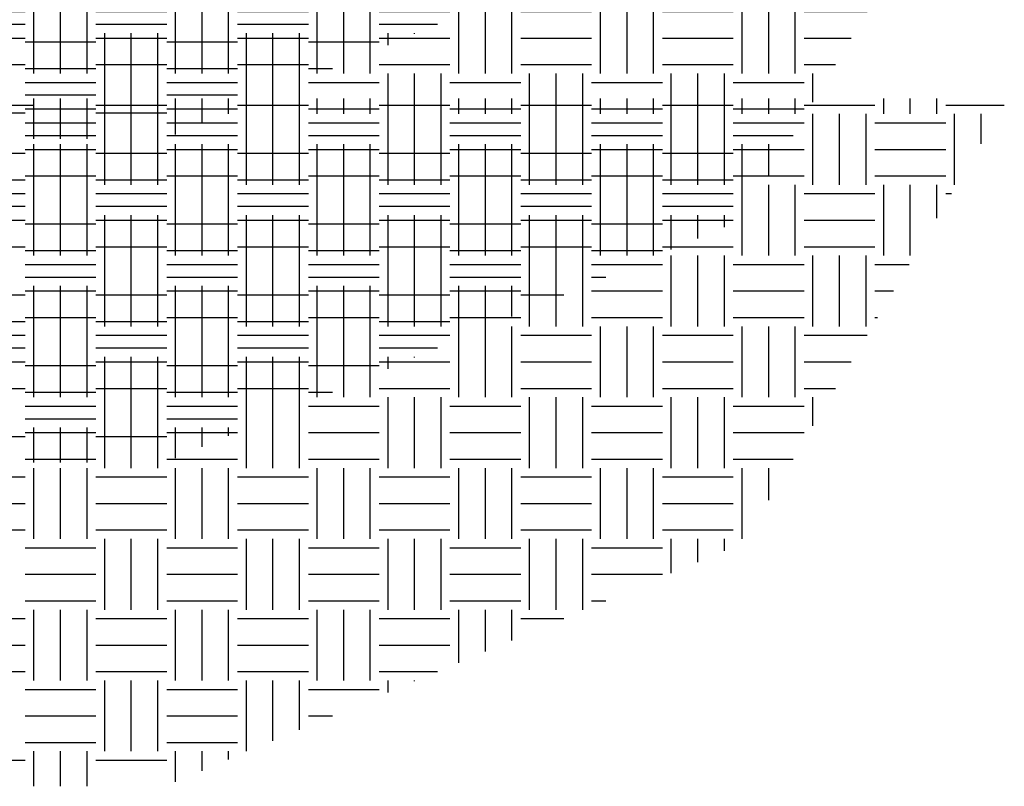
# Model space of a CAD drawing. Extents: x -453 to 142, y -614 to 662.
# Drawn here: x 52 to 76, y -19 to 0 of the extents above; entities that cross this region are included whole.
import ezdxf

# ---------------------------------------------------------------- set-up
doc = ezdxf.new("R2010")
doc.units = 0
doc.header["$LTSCALE"] = 12
doc.layers.get('0').update_dxf_attribs({"linetype": 'CONTINUOUS'})
for name, color, linetype in [('CONC', 9, 'CONTINUOUS'), ('EARTH', 9, 'CONTINUOUS'), ('FILL', 9, 'CONTINUOUS'), ('LBLOCK', 9, 'CONTINUOUS'), ('SAND', 43, 'CONTINUOUS'), ('SOIL', 9, 'CONTINUOUS')]:
    doc.layers.add(name, color=color, linetype=linetype)

# ---------------------------------------------------------------- blocks, each defined once
blk = doc.blocks.new('*X')
at = {"color": 0}
for p, q in [((28.219, -1.969), (28.219, -1.583)), ((28.875, -1.969), (28.875, -1.583)), ((29.531, -1.969), (29.531, -1.583)), ((31.719, -1.969), (31.719, -1.583)), ((32.375, -1.969), (32.375, -1.583)), ((33.031, -1.969), (33.031, -1.583)), ((35.219, -1.969), (35.219, -1.583)), ((35.875, -1.969), (35.875, -1.583)), ((36.531, -1.969), (36.531, -1.583)), ((38.719, -1.969), (38.719, -1.583)), ((39.375, -1.969), (39.375, -1.583)), ((40.031, -1.969), (40.031, -1.583)), ((42.219, -1.969), (42.219, -1.583)), ((42.875, -1.969), (42.875, -1.583)), ((43.531, -1.969), (43.531, -1.583)), ((45.719, -1.969), (45.719, -1.583)), ((46.375, -1.969), (46.375, -1.583)), ((47.031, -1.969), (47.031, -1.583)), ((49.219, -1.969), (49.219, -1.583)), ((49.875, -1.969), (49.875, -1.583)), ((50.531, -1.969), (50.531, -1.583)), ((26.25, -1.75), (28, -1.75)), ((29.75, -1.75), (31.5, -1.75)), ((33.25, -1.75), (35, -1.75)), ((36.75, -1.75), (38.5, -1.75)), ((40.25, -1.75), (42, -1.75)), ((43.75, -1.75), (45.5, -1.75)), ((47.25, -1.75), (49, -1.75)), ((50.75, -1.75), (52.197, -1.75)), ((28, -2.188), (29.75, -2.188)), ((29.969, -3.719), (29.969, -1.969)), ((30.625, -3.719), (30.625, -1.969)), ((31.281, -3.719), (31.281, -1.969)), ((31.5, -2.188), (33.25, -2.188)), ((33.469, -3.719), (33.469, -1.969)), ((34.125, -3.719), (34.125, -1.969)), ((34.781, -3.719), (34.781, -1.969)), ((35, -2.188), (36.75, -2.188)), ((36.969, -3.719), (36.969, -1.969)), ((37.625, -3.719), (37.625, -1.969)), ((38.281, -3.719), (38.281, -1.969)), ((38.5, -2.188), (40.25, -2.188)), ((40.469, -3.719), (40.469, -1.969)), ((41.125, -3.719), (41.125, -1.969)), ((41.781, -3.719), (41.781, -1.969)), ((42, -2.188), (43.75, -2.188)), ((43.969, -3.719), (43.969, -1.969)), ((44.625, -3.719), (44.625, -1.969)), ((45.281, -3.719), (45.281, -1.969)), ((45.5, -2.188), (47.25, -2.188)), ((47.469, -3.719), (47.469, -1.969)), ((48.125, -3.719), (48.125, -1.969)), ((48.781, -3.719), (48.781, -1.969)), ((49, -2.188), (50.75, -2.188)), ((50.969, -3.719), (50.969, -1.969)), ((51.625, -2.709), (51.625, -1.969)), ((28, -2.844), (29.75, -2.844)), ((31.5, -2.844), (33.25, -2.844)), ((35, -2.844), (36.75, -2.844)), ((38.5, -2.844), (40.25, -2.844)), ((42, -2.844), (43.75, -2.844)), ((45.5, -2.844), (47.25, -2.844)), ((49, -2.844), (50.75, -2.844)), ((28, -3.5), (29.75, -3.5)), ((31.5, -3.5), (33.25, -3.5)), ((35, -3.5), (36.75, -3.5)), ((38.5, -3.5), (40.25, -3.5)), ((42, -3.5), (43.75, -3.5)), ((45.5, -3.5), (47.25, -3.5)), ((49, -3.5), (50.75, -3.5)), ((28.219, -5.469), (28.219, -3.719)), ((28.875, -5.469), (28.875, -3.719)), ((29.531, -5.469), (29.531, -3.719)), ((31.719, -5.469), (31.719, -3.719)), ((32.375, -5.469), (32.375, -3.719)), ((33.031, -5.469), (33.031, -3.719)), ((35.219, -5.469), (35.219, -3.719)), ((35.875, -5.469), (35.875, -3.719)), ((36.531, -5.469), (36.531, -3.719)), ((38.719, -5.469), (38.719, -3.719)), ((39.375, -5.469), (39.375, -3.719)), ((40.031, -5.469), (40.031, -3.719)), ((42.219, -5.469), (42.219, -3.719)), ((42.875, -5.469), (42.875, -3.719)), ((43.531, -5.469), (43.531, -3.719)), ((45.719, -5.469), (45.719, -3.719)), ((46.375, -5.469), (46.375, -3.719)), ((47.031, -5.469), (47.031, -3.719)), ((49.219, -5.469), (49.219, -3.719)), ((49.875, -5.469), (49.875, -3.719)), ((50.531, -4.543), (50.531, -3.719)), ((26.25, -3.938), (28, -3.938)), ((29.75, -3.938), (31.5, -3.938)), ((33.25, -3.938), (35, -3.938)), ((36.75, -3.938), (38.5, -3.938)), ((40.25, -3.938), (42, -3.938)), ((43.75, -3.938), (45.5, -3.938)), ((47.25, -3.938), (49, -3.938)), ((50.75, -3.938), (50.893, -3.938)), ((26.25, -4.594), (28, -4.594)), ((29.75, -4.594), (31.5, -4.594)), ((33.25, -4.594), (35, -4.594)), ((36.75, -4.594), (38.5, -4.594)), ((40.25, -4.594), (42, -4.594)), ((43.75, -4.594), (45.5, -4.594)), ((47.25, -4.594), (49, -4.594)), ((26.25, -5.25), (28, -5.25)), ((29.75, -5.25), (31.5, -5.25)), ((33.25, -5.25), (35, -5.25)), ((36.75, -5.25), (38.5, -5.25)), ((40.25, -5.25), (42, -5.25)), ((43.75, -5.25), (45.5, -5.25)), ((47.25, -5.25), (49, -5.25)), ((29.969, -7.219), (29.969, -5.469)), ((30.625, -7.219), (30.625, -5.469)), ((31.281, -7.219), (31.281, -5.469)), ((33.469, -7.219), (33.469, -5.469)), ((34.125, -7.219), (34.125, -5.469)), ((34.781, -7.219), (34.781, -5.469)), ((36.969, -7.219), (36.969, -5.469)), ((37.625, -7.219), (37.625, -5.469)), ((38.281, -7.219), (38.281, -5.469)), ((40.469, -7.219), (40.469, -5.469)), ((41.125, -7.219), (41.125, -5.469)), ((41.781, -7.219), (41.781, -5.469)), ((43.969, -7.219), (43.969, -5.469)), ((44.625, -7.219), (44.625, -5.469)), ((45.281, -7.219), (45.281, -5.469)), ((47.469, -7.219), (47.469, -5.469)), ((48.125, -7.219), (48.125, -5.469)), ((48.781, -7.219), (48.781, -5.469)), ((28, -5.688), (29.75, -5.688)), ((31.5, -5.688), (33.25, -5.688)), ((35, -5.688), (36.75, -5.688)), ((38.5, -5.688), (40.25, -5.688)), ((42, -5.688), (43.75, -5.688)), ((45.5, -5.688), (47.25, -5.688)), ((49, -5.688), (49.849, -5.688)), ((28, -6.344), (29.75, -6.344)), ((31.5, -6.344), (33.25, -6.344)), ((35, -6.344), (36.75, -6.344)), ((38.5, -6.344), (40.25, -6.344)), ((42, -6.344), (43.75, -6.344)), ((45.5, -6.344), (47.25, -6.344)), ((49, -6.344), (49.458, -6.344)), ((28, -7), (29.75, -7)), ((31.5, -7), (33.25, -7)), ((35, -7), (36.75, -7)), ((38.5, -7), (40.25, -7)), ((42, -7), (43.75, -7)), ((45.5, -7), (47.25, -7)), ((49, -7), (49.066, -7)), ((28.219, -8.969), (28.219, -7.219)), ((28.875, -8.969), (28.875, -7.219)), ((29.531, -8.969), (29.531, -7.219)), ((31.719, -8.969), (31.719, -7.219)), ((32.375, -8.969), (32.375, -7.219)), ((33.031, -8.969), (33.031, -7.219)), ((35.219, -8.969), (35.219, -7.219)), ((35.875, -8.969), (35.875, -7.219)), ((36.531, -8.969), (36.531, -7.219)), ((38.719, -8.969), (38.719, -7.219)), ((39.375, -8.969), (39.375, -7.219)), ((40.031, -8.969), (40.031, -7.219)), ((42.219, -8.969), (42.219, -7.219)), ((42.875, -8.969), (42.875, -7.219)), ((43.531, -8.969), (43.531, -7.219)), ((45.719, -8.969), (45.719, -7.219)), ((46.375, -8.969), (46.375, -7.219)), ((47.031, -8.969), (47.031, -7.219)), ((26.25, -7.438), (28, -7.438)), ((29.75, -7.438), (31.5, -7.438)), ((33.25, -7.438), (35, -7.438)), ((36.75, -7.438), (38.5, -7.438)), ((40.25, -7.438), (42, -7.438)), ((43.75, -7.438), (45.5, -7.438)), ((47.25, -7.438), (48.805, -7.438)), ((26.25, -8.094), (28, -8.094)), ((29.75, -8.094), (31.5, -8.094)), ((33.25, -8.094), (35, -8.094)), ((36.75, -8.094), (38.5, -8.094)), ((40.25, -8.094), (42, -8.094)), ((43.75, -8.094), (45.5, -8.094)), ((47.25, -8.094), (48.414, -8.094)), ((26.25, -8.75), (28, -8.75)), ((29.75, -8.75), (31.5, -8.75)), ((33.25, -8.75), (35, -8.75)), ((36.75, -8.75), (38.5, -8.75)), ((40.25, -8.75), (42, -8.75)), ((43.75, -8.75), (45.5, -8.75)), ((47.25, -8.75), (48.023, -8.75)), ((29.969, -10.719), (29.969, -8.969)), ((30.625, -10.719), (30.625, -8.969)), ((31.281, -10.719), (31.281, -8.969)), ((33.469, -10.719), (33.469, -8.969)), ((34.125, -10.719), (34.125, -8.969)), ((34.781, -10.719), (34.781, -8.969)), ((36.969, -10.719), (36.969, -8.969)), ((37.625, -10.719), (37.625, -8.969)), ((38.281, -10.719), (38.281, -8.969)), ((40.469, -10.719), (40.469, -8.969)), ((41.125, -10.719), (41.125, -8.969)), ((41.781, -10.719), (41.781, -8.969)), ((43.969, -10.719), (43.969, -8.969)), ((44.625, -10.719), (44.625, -8.969)), ((45.281, -10.719), (45.281, -8.969)), ((47.469, -9.679), (47.469, -8.969)), ((28, -9.188), (29.75, -9.188)), ((31.5, -9.188), (33.25, -9.188)), ((35, -9.188), (36.75, -9.188)), ((38.5, -9.188), (40.25, -9.188)), ((42, -9.188), (43.75, -9.188)), ((45.5, -9.188), (47.25, -9.188)), ((28, -9.844), (29.75, -9.844)), ((31.5, -9.844), (33.25, -9.844)), ((35, -9.844), (36.75, -9.844)), ((38.5, -9.844), (40.25, -9.844)), ((42, -9.844), (43.75, -9.844)), ((45.5, -9.844), (47.25, -9.844)), ((28, -10.5), (29.75, -10.5)), ((31.5, -10.5), (33.25, -10.5)), ((35, -10.5), (36.75, -10.5)), ((38.5, -10.5), (40.25, -10.5)), ((42, -10.5), (43.75, -10.5)), ((45.5, -10.5), (46.979, -10.5)), ((26.25, -10.938), (28, -10.938)), ((28.219, -12.469), (28.219, -10.719)), ((28.875, -12.469), (28.875, -10.719)), ((29.531, -12.469), (29.531, -10.719)), ((29.75, -10.938), (31.5, -10.938)), ((31.719, -12.469), (31.719, -10.719)), ((32.375, -12.469), (32.375, -10.719)), ((33.031, -12.469), (33.031, -10.719)), ((33.25, -10.938), (35, -10.938)), ((35.219, -12.469), (35.219, -10.719)), ((35.875, -12.469), (35.875, -10.719)), ((36.531, -12.469), (36.531, -10.719)), ((36.75, -10.938), (38.5, -10.938)), ((38.719, -12.469), (38.719, -10.719)), ((39.375, -12.469), (39.375, -10.719)), ((40.031, -12.469), (40.031, -10.719)), ((40.25, -10.938), (42, -10.938)), ((42.219, -12.469), (42.219, -10.719)), ((42.875, -12.469), (42.875, -10.719)), ((43.531, -12.469), (43.531, -10.719)), ((43.75, -10.938), (45.5, -10.938)), ((45.719, -12.469), (45.719, -10.719)), ((46.375, -11.513), (46.375, -10.719)), ((26.25, -11.594), (28, -11.594)), ((29.75, -11.594), (31.5, -11.594)), ((33.25, -11.594), (35, -11.594)), ((36.75, -11.594), (38.5, -11.594)), ((40.25, -11.594), (42, -11.594)), ((43.75, -11.594), (45.5, -11.594)), ((26.25, -12.25), (28, -12.25)), ((29.75, -12.25), (31.5, -12.25)), ((33.25, -12.25), (35, -12.25)), ((36.75, -12.25), (38.5, -12.25)), ((40.25, -12.25), (42, -12.25)), ((43.75, -12.25), (45.5, -12.25)), ((29.969, -14.219), (29.969, -12.469)), ((30.625, -14.219), (30.625, -12.469)), ((31.281, -14.219), (31.281, -12.469)), ((33.469, -14.219), (33.469, -12.469)), ((34.125, -14.219), (34.125, -12.469)), ((34.781, -14.219), (34.781, -12.469)), ((36.969, -14.219), (36.969, -12.469)), ((37.625, -14.219), (37.625, -12.469)), ((38.281, -14.219), (38.281, -12.469)), ((40.469, -14.219), (40.469, -12.469)), ((41.125, -14.219), (41.125, -12.469)), ((41.781, -14.219), (41.781, -12.469)), ((43.969, -13.319), (43.969, -12.469)), ((44.625, -13.043), (44.625, -12.469)), ((45.281, -12.767), (45.281, -12.469)), ((28, -12.688), (29.75, -12.688)), ((31.5, -12.688), (33.25, -12.688)), ((35, -12.688), (36.75, -12.688)), ((38.5, -12.688), (40.25, -12.688)), ((42, -12.688), (43.75, -12.688)), ((28, -13.344), (29.75, -13.344)), ((31.5, -13.344), (33.25, -13.344)), ((35, -13.344), (36.75, -13.344)), ((38.5, -13.344), (40.25, -13.344)), ((42, -13.344), (43.75, -13.344)), ((28, -14), (29.75, -14)), ((31.5, -14), (33.25, -14)), ((35, -14), (36.75, -14)), ((38.5, -14), (40.25, -14)), ((42, -14), (42.352, -14)), ((28.219, -15.969), (28.219, -14.219)), ((28.875, -15.969), (28.875, -14.219)), ((29.531, -15.969), (29.531, -14.219)), ((31.719, -15.969), (31.719, -14.219)), ((32.375, -15.969), (32.375, -14.219)), ((33.031, -15.969), (33.031, -14.219)), ((35.219, -15.969), (35.219, -14.219)), ((35.875, -15.969), (35.875, -14.219)), ((36.531, -15.969), (36.531, -14.219)), ((38.719, -15.529), (38.719, -14.219)), ((39.375, -15.253), (39.375, -14.219)), ((40.031, -14.977), (40.031, -14.219)), ((26.25, -14.438), (28, -14.438)), ((29.75, -14.438), (31.5, -14.438)), ((33.25, -14.438), (35, -14.438)), ((36.75, -14.438), (38.5, -14.438)), ((40.25, -14.438), (41.312, -14.438)), ((26.25, -15.094), (28, -15.094)), ((29.75, -15.094), (31.5, -15.094)), ((33.25, -15.094), (35, -15.094)), ((36.75, -15.094), (38.5, -15.094)), ((26.25, -15.75), (28, -15.75)), ((29.75, -15.75), (31.5, -15.75)), ((33.25, -15.75), (35, -15.75)), ((36.75, -15.75), (38.194, -15.75)), ((29.969, -17.719), (29.969, -15.969)), ((30.625, -17.719), (30.625, -15.969)), ((31.281, -17.719), (31.281, -15.969)), ((33.469, -17.719), (33.469, -15.969)), ((34.125, -17.463), (34.125, -15.969)), ((34.781, -17.187), (34.781, -15.969)), ((36.969, -16.266), (36.969, -15.969)), ((37.625, -15.99), (37.625, -15.969)), ((28, -16.188), (29.75, -16.188)), ((31.5, -16.188), (33.25, -16.188)), ((35, -16.188), (36.75, -16.188)), ((28, -16.844), (29.75, -16.844)), ((31.5, -16.844), (33.25, -16.844)), ((35, -16.844), (35.596, -16.844)), ((28, -17.5), (29.75, -17.5)), ((31.5, -17.5), (33.25, -17.5)), ((28.219, -18.584), (28.219, -17.719)), ((28.875, -18.584), (28.875, -17.719)), ((29.531, -18.584), (29.531, -17.719)), ((31.719, -18.476), (31.719, -17.719)), ((32.375, -18.199), (32.375, -17.719)), ((33.031, -17.923), (33.031, -17.719)), ((27.55, -17.938), (28, -17.938)), ((29.75, -17.938), (31.5, -17.938))]:
    blk.add_line(p, q, dxfattribs=at)

msp = doc.modelspace()

# ---------------------------------------------------------------- block references
at = {"layer": 'CONC', "color": 0}
for p in [(0, 0), (0, 0), (0, 0), (24, 0)]:
    msp.add_blockref('*X', p, dxfattribs=at)
at = {"layer": 'EARTH', "color": 0}
msp.add_blockref('*X', (0, 0), dxfattribs=at)
msp.add_blockref('*X', (0, 0), dxfattribs=at)
at = {"layer": 'FILL', "color": 0}
for p in [(24, 16), (24, 16), (24, 8), (24, 8), (0, 0), (0, 0), (24, 0), (24, 0)]:
    msp.add_blockref('*X', p, dxfattribs=at)
at = {"layer": 'LBLOCK', "color": 0}
msp.add_blockref('*X', (0, 0), dxfattribs=at)
msp.add_blockref('*X', (0, 0), dxfattribs=at)
msp.add_blockref('*X', (0, 0), dxfattribs=at)
msp.add_blockref('*X', (0, 0), dxfattribs=at)
msp.add_blockref('*X', (0, 0), dxfattribs=at)
msp.add_blockref('*X', (0, 0), dxfattribs=at)
at = {"layer": 'SAND', "color": 0}
msp.add_blockref('*X', (0, 0), dxfattribs=at)
at = {"layer": 'SOIL', "color": 0}
msp.add_blockref('*X', (0, 0), dxfattribs=at)

doc.saveas('drawing.dxf')
